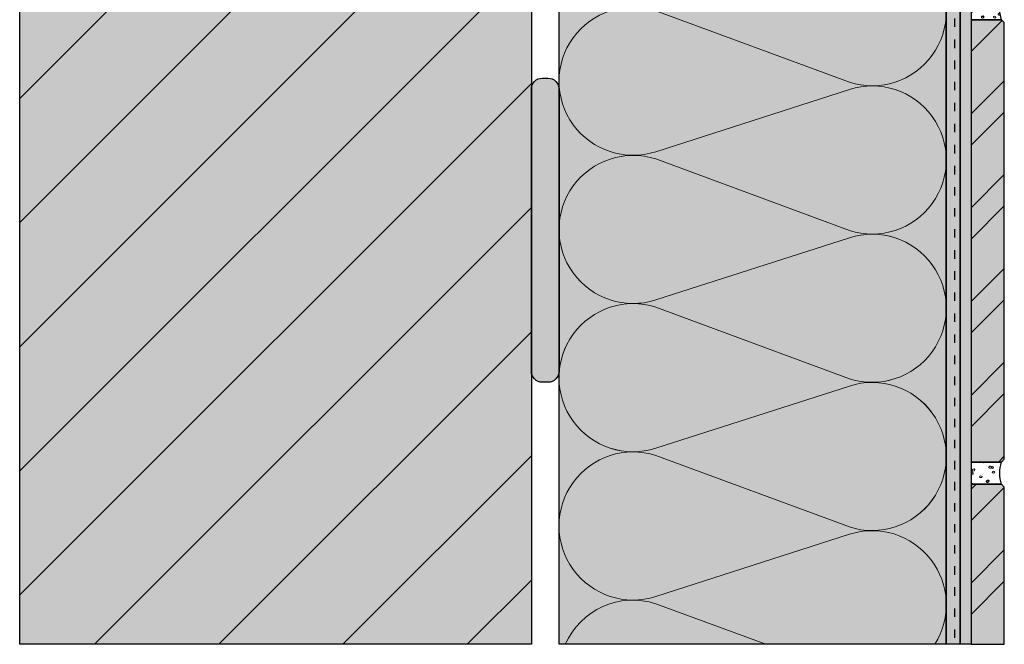
# Model space of a CAD drawing. Units: millimetres. Extents: x -542 to 356, y -152 to 654.
# Drawn here: x -542 to -186, y -152 to 74 of the extents above; entities that cross this region are included whole.
import ezdxf

# ---------------------------------------------------------------- set-up
doc = ezdxf.new("R2010")
doc.units = ezdxf.units.MM
doc.linetypes.add('ISO-03 Gestrichelt mit Abstand', pattern=[7.62, 3.048, -4.572])
for name, color, linetype, lineweight in [('_Kleben und Armieren (3D)', 7, 'Continuous', 25), ('_Konstruktion Wand (3D)', 7, 'Continuous', 25), ('_Objektlinien (2D)', 7, 'Continuous', 25), ('_Steinzeug mit Fugen (3D)', 7, 'Continuous', 25), ('_WDVS Aufbau (3D)', 7, 'Continuous', 25), ('Linie 0.13 mm schwarz', 7, 'Continuous', 13), ('Linie 0.25 mm schwarz', 7, 'Continuous', 25), ('WAND-Fugenmörtel', 7, 'Continuous', 25), ('WAND-Mauerwerk', 7, 'Continuous', 25), ('WAND-Steinzeug', 7, 'Continuous', 25), ('WAND-Unterputz', 7, 'Continuous', 25), ('WD-Dämmstoff EPS', 7, 'Continuous', 25), ('WD-Klebemörtel', 7, 'Continuous', 25), ('WD-Klebemörtel hell Steinzeug', 7, 'Continuous', 25)]:
    doc.layers.add(name, color=color, linetype=linetype, lineweight=lineweight)
doc.layers.add('WD-Armierungsgewebe', color=1, linetype='ISO-03 Gestrichelt mit Abstand', lineweight=25, true_color=0xff0000)
pattern_1 = [(19.9831, (0, 0), (3.84464, -3.74073), [0.243245, -4.621654]), (-13.8697, (0.2286, 0.0832), (3.844636, -3.740727), [0.43347, -8.235936]), (-44.2152, (0.6495, -0.021), (-0.727364, -5.40327), [0.26821, -5.09596]), (-97.6668, (0.8417, -0.208), (-4.572, -1.662545), [0.2726, -5.17941]), (-160.0169, (0.8053, -0.478), (-8.41664, 2.07818), [0.243245, -4.621654]), (166.1303, (0.5767, -0.561), (-12.261273, 5.81891), [0.43347, -8.235936]), (135.7848, (0.156, -0.4573), (0.727364, 5.40327), [0.26821, -5.09596]), (82.3332, (-0.0364, -0.2702), (4.572, 1.662545), [0.2726, -5.17941]), (-110.556, (-1.5066, 2.234), (5.33233, -3.03619), [0.22195, -5.22337]), (-67.1952, (-1.5846, 2.0263), (5.33233, -3.036188), [0.35969, -8.46492]), (-29.6569, (-1.445, 1.6946), (7.24431, 2.06243), [0.25011, -5.88603]), (15.8914, (-1.228, 1.571), (1.91198, 5.098614), [0.30701, -7.22516]), (69.444, (-0.9325, 1.655), (-5.33233, 3.03619), [0.22195, -5.22337]), (112.8048, (-0.8547, 1.863), (-1.91198, -5.098614), [0.35969, -8.46492]), (150.3431, (-0.994, 2.1943), (-1.91198, -5.09861), [0.25011, -5.88603]), (-164.1086, (-1.2114, 2.318), (-5.33233, 3.03619), [0.30701, -7.22516]), (-136.7788, (0.935, -2.39), (3.5329, -8.83227), [0.2367, -11.59845]), (-68.1986, (0.763, -2.552), (12.15736, -0.72736), [0.19025, -9.3224]), (-3.424, (0.833, -2.729), (8.62445, 8.1049), [0.24358, -11.93552]), (43.2212, (1.0765, -2.743), (-3.5329, 8.83227), [0.2367, -11.59845]), (111.8014, (1.249, -2.581), (-12.15736, 0.72736), [0.19025, -9.3224]), (176.576, (1.178, -2.4045), (-8.62445, -8.1049), [0.24358, -11.93552]), (142.0458, (-1.455, -1.455), (-0.83127, -5.091545), [0.32945, -6.25957]), (80.7274, (-1.7144, -1.252), (-6.02673, -1.03909), [0.25795, -4.90101]), (41.7948, (-1.673, -0.9975), (-6.026727, -1.03909), [0.45994, -8.73881]), (9.7824, (-1.33, -0.691), (-5.195455, 4.052455), [0.30578, -5.80987]), (-37.9542, (-1.0287, -0.639), (0.83127, 5.091545), [0.32945, -6.25957]), (-99.2726, (-0.769, -0.8417), (6.858, 6.13064), [0.5159, -4.64306]), (-170.2176, (-0.852, -1.351), (5.195455, -4.052455), [0.611565, -5.50408])]
pattern_2 = [(45, (0, 0), (16.9706, -16.9706), []), (45, (5.657, -5.657), (16.9706, -16.9706), [])]

# ---------------------------------------------------------------- blocks, each defined once
blk = doc.blocks.new('Konstruktion Wand (3D)')
at = {"layer": 'WAND-Mauerwerk', "linetype": 'Continuous', "lineweight": 0, "true_color": 0xd9d9d9}
blk.add_hatch(color=254, dxfattribs=at).paths.add_polyline_path([(-357.05, -152.29), (-542.05, -152.29), (-542.05, 240.01), (-357.05, 240.01), (-357.05, -152.29)])
at = {"layer": 'WAND-Mauerwerk', "linetype": 'Continuous', "lineweight": 18, "true_color": 0x37ccbd}
h = blk.add_hatch(dxfattribs=at)
h.set_pattern_fill('SCHR Mauerwerk', color=123, style=0, pattern_type=2)
h.set_pattern_definition([(45, (-22381.786, -14969.568), (-22.45064, 22.45064), [])])
h.paths.add_polyline_path([(-357.05, -152.29), (-542.05, -152.29), (-542.05, 240.01), (-357.05, 240.01), (-357.05, -152.29)])
at = {"layer": 'WAND-Mauerwerk', "flags": 128}
blk.add_lwpolyline([(-357.05, -152.29), (-542.05, -152.29), (-542.05, 240.01), (-357.05, 240.01), (-357.05, -152.29)], dxfattribs=at)
blk = doc.blocks.new('Kleben und Armieren (3D)')
at = {"layer": 'WAND-Unterputz', "linetype": 'Continuous', "lineweight": 0, "true_color": 0xc8c8c8}
blk.add_hatch(color=9, dxfattribs=at).paths.add_polyline_path([(-207.05, 241.71), (-202.05, 241.71), (-202.05, -152.29), (-207.05, -152.29)])
at = {"layer": 'WAND-Unterputz', "linetype": 'Continuous', "lineweight": 18, "true_color": 0xe6e6e6}
h = blk.add_hatch(dxfattribs=at)
h.set_pattern_fill('SCHR Unterputz', color=254, style=0, pattern_type=2)
h.set_pattern_definition([(19.9831, (0, 0), (4.39387, -4.27512), [0.27799, -5.28189]), (-13.8697, (0.2613, 0.095), (4.39387, -4.275117), [0.49539, -9.4125]), (-44.2152, (0.7423, -0.024), (-0.83127, -6.17517), [0.30652, -5.82395]), (-97.6668, (0.962, -0.2375), (-5.22514, -1.90005), [0.31154, -5.919325]), (-160.0169, (0.9203, -0.5464), (-9.61901, 2.375065), [0.27799, -5.28189]), (166.1303, (0.659, -0.6412), (-14.012883, 6.650182), [0.49539, -9.4125]), (135.7848, (0.178, -0.5226), (0.83127, 6.17517), [0.30652, -5.82395]), (82.3332, (-0.0416, -0.309), (5.22514, 1.90005), [0.31154, -5.919325]), (-110.556, (-1.722, 2.553), (6.09409, -3.46993), [0.25366, -5.96957]), (-67.1952, (-1.811, 2.3157), (6.09409, -3.46993), [0.41107, -9.6742]), (-29.6569, (-1.6516, 1.937), (8.27921, 2.35706), [0.28584, -6.72689]), (15.8914, (-1.4034, 1.7954), (2.18512, 5.82699), [0.35087, -8.25733]), (69.444, (-1.066, 1.8914), (-6.09409, 3.46993), [0.25366, -5.96957]), (112.8048, (-0.977, 2.129), (-2.18512, -5.82699), [0.41108, -9.6742]), (150.3431, (-1.136, 2.508), (-2.18512, -5.82699), [0.28584, -6.72689]), (-164.1086, (-1.3844, 2.649), (-6.09409, 3.46993), [0.35087, -8.25733]), (-136.7788, (1.069, -2.731), (4.0376, -10.09403), [0.2705, -13.25537]), (-68.1986, (0.872, -2.916), (13.89413, -0.83127), [0.21743, -10.65417]), (-3.424, (0.952, -3.119), (9.85652, 9.26275), [0.27838, -13.6406]), (43.2212, (1.23, -3.135), (-4.0376, 10.09403), [0.2705, -13.25537]), (111.8014, (1.427, -2.95), (-13.89413, 0.83127), [0.21743, -10.65417]), (176.576, (1.347, -2.748), (-9.85652, -9.26275), [0.27838, -13.6406]), (142.0458, (-1.6626, -1.6626), (-0.95003, -5.81891), [0.37652, -7.15379]), (80.7274, (-1.9593, -1.431), (-6.88769, -1.18753), [0.2948, -5.60115]), (41.7948, (-1.912, -1.14), (-6.88769, -1.187532), [0.52564, -9.98721]), (9.7824, (-1.52, -0.79), (-5.93766, 4.63138), [0.34947, -6.63985]), (-37.9542, (-1.1757, -0.7304), (0.95003, 5.81891), [0.37652, -7.15379]), (-99.2726, (-0.879, -0.962), (7.83771, 7.00644), [0.5896, -5.30636]), (-170.2176, (-0.974, -1.544), (5.93766, -4.63138), [0.69893, -6.29038])])
h.paths.add_polyline_path([(-207.05, 241.71), (-202.05, 241.71), (-202.05, -152.29), (-207.05, -152.29)])
at = {"layer": 'WD-Klebemörtel', "linetype": 'Continuous', "lineweight": 0, "true_color": 0xe1ecea}
h = blk.add_hatch(color=254, dxfattribs=at)
edge = h.paths.add_edge_path()
edge.add_line((-347.05, 48.51), (-347.05, -53.49))
edge.add_arc((-351.05, -53.49), 4, 270, 360, ccw=False)
edge.add_line((-351.05, -57.49), (-353.05, -57.49))
edge.add_arc((-353.05, -53.49), 4, 180, 270, ccw=False)
edge.add_line((-357.05, -53.49), (-357.05, 48.51))
edge.add_arc((-353.05, 48.51), 4, 90, 180, ccw=False)
edge.add_line((-353.05, 52.51), (-351.05, 52.51))
edge.add_arc((-351.05, 48.51), 4, 0, 90, ccw=False)
edge.add_line((-347.05, 48.51), (-347.05, 48.51))
at = {"layer": 'WD-Klebemörtel hell Steinzeug', "linetype": 'Continuous', "lineweight": 0, "true_color": 0xe6e6e6}
blk.add_hatch(color=254, dxfattribs=at).paths.add_polyline_path([(-202.05, 241.71), (-198.05, 241.71), (-198.05, -152.29), (-202.05, -152.29)])
at = {"layer": 'WD-Klebemörtel hell Steinzeug', "linetype": 'Continuous', "lineweight": 18, "true_color": 0xe6c8be}
h = blk.add_hatch(dxfattribs=at)
h.set_pattern_fill('SCHR Natursteinkleber', color=254, style=0, pattern_type=2)
h.set_pattern_definition(pattern_1)
h.paths.add_polyline_path([(-202.05, 241.71), (-198.05, 241.71), (-198.05, -152.29), (-202.05, -152.29)])
at = {"layer": 'WAND-Unterputz', "flags": 128}
blk.add_lwpolyline([(-207.05, 241.71), (-202.05, 241.71), (-202.05, -152.29), (-207.05, -152.29)], close=True, dxfattribs=at)
at = {"layer": 'WD-Armierungsgewebe', "transparency": 33554687}
blk.add_line((-204.05, 241.71), (-204.05, -152.29), dxfattribs=at)
at = {"layer": 'WD-Klebemörtel', "flags": 128}
blk.add_lwpolyline([(-347.05, 48.51), (-347.05, -53.49, -0.414214), (-351.05, -57.49), (-353.05, -57.49, -0.414214), (-357.05, -53.49), (-357.05, 48.51, -0.414214), (-353.05, 52.51), (-351.05, 52.51, -0.414214), (-347.05, 48.51)], format="xyb", close=True, dxfattribs=at)
at = {"layer": 'WD-Klebemörtel hell Steinzeug', "flags": 128}
blk.add_lwpolyline([(-202.05, 241.71), (-198.05, 241.71), (-198.05, -152.29), (-202.05, -152.29)], close=True, dxfattribs=at)
blk = doc.blocks.new('WDVS Aufbau (3D)')
at = {"layer": 'WD-Dämmstoff EPS', "linetype": 'Continuous', "lineweight": 0, "true_color": 0xffffe2}
blk.add_hatch(color=7, dxfattribs=at).paths.add_polyline_path([(-207.05, 240.01), (-207.05, -152.29), (-347.05, -152.29), (-347.05, 240.01)])
at = {"layer": 'WD-Dämmstoff EPS', "flags": 128}
blk.add_lwpolyline([(-207.05, 240.01), (-207.05, -152.29), (-347.05, -152.29), (-347.05, 240.01)], close=True, dxfattribs=at)
blk = doc.blocks.new('Steinzeug mit Fugen (3D)')
at = {"layer": 'WAND-Fugenmörtel', "linetype": 'Continuous', "lineweight": 18, "true_color": 0xe6c8be, "transparency": 33554687}
h = blk.add_hatch(dxfattribs=at)
h.set_pattern_fill('SCHR Fugenmörtel', color=254, style=0, pattern_type=2)
h.set_pattern_definition(pattern_1)
edge = h.paths.add_edge_path()
edge.add_line((-187.05, 81.71), (-198.05, 81.71))
edge.add_line((-198.05, 81.71), (-198.05, 73.65))
edge.add_line((-198.05, 73.65), (-187.05, 73.65))
edge.add_arc((-174.1, 77.68), 13.56, 162.7038, 197.2962, ccw=False)
at = {"layer": 'WAND-Fugenmörtel', "transparency": 33554687, "flags": 128}
blk.add_lwpolyline([(-187.05, 81.71), (-198.05, 81.71), (-198.05, 73.65), (-187.05, 73.65, -0.152095)], format="xyb", close=True, dxfattribs=at)
at = {"color": 255, "transparency": 33554687}
blk.add_wipeout([(-187.05, -86.35), (-198.05, -86.35), (-198.05, -94.42), (-187.05, -94.42), (-187.32, -93.43), (-187.51, -92.42), (-187.63, -91.41), (-187.67, -90.38), (-187.63, -89.36), (-187.51, -88.35), (-187.32, -87.34)], dxfattribs=at).dxf.layer = 'WAND-Fugenmörtel'
at = {"layer": 'WAND-Fugenmörtel', "linetype": 'Continuous', "lineweight": 18, "true_color": 0xe6c8be, "transparency": 33554687}
h = blk.add_hatch(dxfattribs=at)
h.set_pattern_fill('SCHR Fugenmörtel', color=254, style=0, pattern_type=2)
h.set_pattern_definition(pattern_1)
edge = h.paths.add_edge_path()
edge.add_line((-187.05, -86.35), (-198.05, -86.35))
edge.add_line((-198.05, -86.35), (-198.05, -94.42))
edge.add_line((-198.05, -94.42), (-187.05, -94.42))
edge.add_arc((-174.1, -90.38), 13.56, 162.7038, 197.2962, ccw=False)
at = {"layer": 'WAND-Steinzeug', "linetype": 'Continuous', "lineweight": 0, "true_color": 0xb49682}
for points in [[(-198.05, -86.35), (-187.05, -86.35), (-186.05, -85.35), (-186.05, 72.65), (-187.05, 73.65), (-198.05, 73.65)], [(-198.05, -94.42), (-198.05, -152.29), (-186.05, -152.29), (-186.05, -95.42), (-187.05, -94.42)]]:
    blk.add_hatch(color=33, dxfattribs=at).paths.add_polyline_path(points)
at = {"layer": 'WAND-Steinzeug', "linetype": 'Continuous', "lineweight": 18, "true_color": 0xe6c8be}
h = blk.add_hatch(dxfattribs=at)
h.set_pattern_fill('Naturstein 4mm SRF', color=254, style=0, pattern_type=2)
h.set_pattern_definition(pattern_2)
h.paths.add_polyline_path([(-198.05, -86.35), (-187.05, -86.35), (-186.05, -85.35), (-186.05, 72.65), (-187.05, 73.65), (-198.05, 73.65)])
h = blk.add_hatch(dxfattribs=at)
h.set_pattern_fill('Naturstein 4mm SRF', color=254, style=0, pattern_type=2)
h.set_pattern_definition(pattern_2)
h.paths.add_polyline_path([(-198.05, -94.42), (-198.05, -152.29), (-186.05, -152.29), (-186.05, -95.42), (-187.05, -94.42)])
at = {"layer": 'WAND-Fugenmörtel', "transparency": 33554687, "flags": 128}
blk.add_lwpolyline([(-187.05, -86.35), (-198.05, -86.35), (-198.05, -94.42), (-187.05, -94.42, -0.152095)], format="xyb", close=True, dxfattribs=at)
at = {"layer": 'WAND-Steinzeug', "color": 7, "flags": 128}
for points in [[(-198.05, -86.35), (-187.05, -86.35), (-186.05, -85.35), (-186.05, 72.65), (-187.05, 73.65), (-198.05, 73.65)], [(-198.05, -94.42), (-198.05, -152.29), (-186.05, -152.29), (-186.05, -95.42), (-187.05, -94.42)]]:
    blk.add_lwpolyline(points, close=True, dxfattribs=at)
blk = doc.blocks.new('Gruppe-7')
at = {"layer": 'Linie 0.13 mm schwarz', "flags": 128}
for points in [[(-641.24, -94.34, -0.324435), (-651.01, -124.24, -0.324435), (-682.47, -124.24, -0.324435), (-692.24, -94.34), (-666.36, -24.34, 0.324488), (-676.13, 5.56, 0.324488), (-707.59, 5.56, 0.324488), (-717.36, -24.34), (-694.87, -94.34, -0.324435), (-704.64, -124.24, -0.324435), (-736.09, -124.24, -0.324435), (-745.86, -94.34), (-719.99, -24.34, 0.25278), (-724.63, 0.69, 0.25278), (-748.11, 10.54)], [(-745.86, -94.34, 1.372583), (-694.87, -94.34), (-717.36, -24.34, -1.372995), (-666.36, -24.34), (-692.24, -94.34, 1.372583), (-641.24, -94.34), (-663.74, -24.34, -1.372995), (-612.74, -24.34), (-638.62, -94.34, 1.372583), (-587.62, -94.34), (-610.11, -24.34, -1.372995), (-559.12, -24.34), (-584.99, -94.34, 1.372583), (-533.99, -94.34), (-556.49, -24.34, -1.372995), (-505.49, -24.34), (-531.37, -94.34, 1.372583), (-480.37, -94.34), (-502.87, -24.34, -1.372995), (-451.87, -24.34), (-477.75, -94.34, 1.372583), (-426.75, -94.34), (-449.24, -24.34, -1.372995), (-398.25, -24.34)], [(-531.37, -94.34, 0.324435), (-521.6, -124.24, 0.324435), (-490.14, -124.24, 0.324435), (-480.37, -94.34), (-502.87, -24.34, -0.324488), (-493.1, 5.56, -0.324488), (-461.64, 5.56, -0.324488), (-451.87, -24.34), (-477.75, -94.34, 0.324435), (-467.97, -124.24, 0.324435), (-436.52, -124.24, 0.324435), (-426.75, -94.34), (-449.24, -24.34, -0.324488), (-439.48, 5.56, -0.324488), (-408.01, 5.56, -0.324488), (-398.25, -24.34), (-424.12, -94.34, 0.324435), (-414.35, -124.24, 0.324435), (-382.9, -124.24, 0.324435), (-373.12, -94.34), (-395.62, -24.34, -0.315653), (-386.54, 5.05, -0.315653), (-355.81, 6.53)], [(-355.81, -127.07, -0.384082), (-370.5, -94.34), (-355.81, -54.62)], [(-748.11, -95.63, -0.131588), (-748.11, -109.49)]]:
    blk.add_lwpolyline(points, format="xyb", dxfattribs=at)
blk = doc.blocks.new('Gruppe-8')
at = {"layer": 'Linie 0.13 mm schwarz'}
blk.add_blockref('Gruppe-7', (0, 0), dxfattribs=at)
blk = doc.blocks.new('Dämmung-2')
at = {"layer": 'Linie 0.13 mm schwarz', "color": 7}
blk.add_blockref('Gruppe-8', (0, 0), dxfattribs=at)
at = {"layer": 'Linie 0.13 mm schwarz', "color": 0, "flags": 1}
for tag in ['instanceID', 'prm0_value', 'prm1_value', 'prm2_value', 'prm3_value', 'prm4_value', 'prm5_value', 'prm6_value', 'IFC_UUID', 'prm0_name', 'prm0_type', 'prm2_name', 'prm2_type', 'prm3_name', 'prm3_type', 'prm6_name', 'prm6_type', 'prm1_name', 'prm1_type', 'prm4_name', 'prm4_type', 'prm5_name', 'prm5_type']:
    blk.add_attdef(tag, (-353.36, -152.29), '', height=0.18, dxfattribs=at)
blk = doc.blocks.new('Objektlinien (2D)')
at = {"layer": 'Linie 0.25 mm schwarz'}
blk.add_line((-207.05, -45.89), (-207.05, 241.71), dxfattribs=at)
at = {"layer": 'Linie 0.13 mm schwarz', "rotation": 270}
blk.add_blockref('Dämmung-2', (-217.71, -508.1), dxfattribs=at)

msp = doc.modelspace()

# ---------------------------------------------------------------- block references
at = {"layer": '_Kleben und Armieren (3D)'}
msp.add_blockref('Kleben und Armieren (3D)', (0, 0), dxfattribs=at)
at = {"layer": '_Konstruktion Wand (3D)'}
msp.add_blockref('Konstruktion Wand (3D)', (0, 0), dxfattribs=at)
at = {"layer": '_WDVS Aufbau (3D)'}
msp.add_blockref('WDVS Aufbau (3D)', (0, 0), dxfattribs=at)

# ---------------------------------------------------------------- next in the draw order: block references
at = {"layer": '_Steinzeug mit Fugen (3D)'}
msp.add_blockref('Steinzeug mit Fugen (3D)', (0, 0), dxfattribs=at)

# ---------------------------------------------------------------- next in the draw order: block references
at = {"layer": '_Objektlinien (2D)'}
msp.add_blockref('Objektlinien (2D)', (0, 0), dxfattribs=at)

doc.saveas('drawing.dxf')
